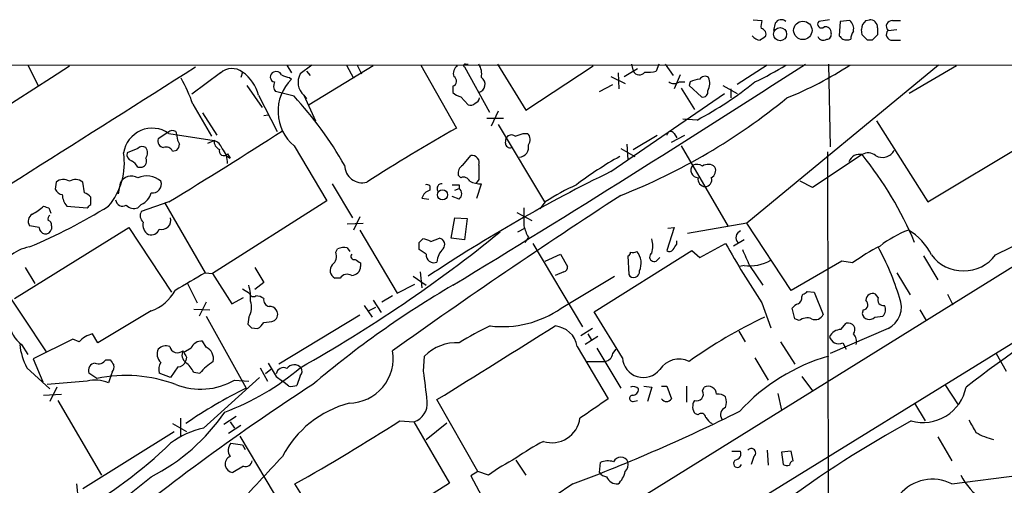
# Model space of a CAD drawing. Extents: x 17 to 1028, y 0 to 870.
# Drawn here: x 360 to 454, y 805 to 850 of the extents above; entities that cross this region are included whole.
import ezdxf

# ---------------------------------------------------------------- set-up
doc = ezdxf.new("R2010")
doc.units = 0
doc.header["$MEASUREMENT"] = 0
doc.layers.add('MAIN', color=5, linetype='CONTINUOUS')

msp = doc.modelspace()

# ---------------------------------------------------------------- linework, layer by layer
at = {"layer": 'MAIN'}
for p, q in [((429.8527, 849.7146), (430.6993, 849.63)), ((431.9693, 849.376), (431.8, 848.6986)), ((437.134, 849.7146), (436.118, 849.5453)), ((438.15, 849.5453), (438.0653, 848.1906)), ((439.0813, 849.63), (438.15, 849.5453)), ((440.6053, 849.63), (440.944, 849.7146)), ((441.706, 848.9526), (441.706, 848.2753)), ((443.1453, 849.63), (443.9073, 849.63)), ((440.2667, 848.2753), (440.182, 848.7833)), ((442.722, 848.6986), (443.5687, 848.7833)), ((441.198, 847.7673), (440.7747, 847.7673)), ((443.1453, 847.7673), (443.9073, 847.7673)), ((36.322, 845.566), (584.2, 845.312)), ((360.68, 845.3966), (361.696, 843.3646)), ((485.4787, 845.312), (368.8927, 772.922)), ((385.4027, 845.3966), (385.826, 844.6346)), ((387.7733, 845.3966), (386.6727, 844.55)), ((393.6153, 845.312), (387.5193, 841.5866)), ((391.0753, 845.3966), (391.7527, 844.1266)), ((392.0913, 845.3966), (392.5147, 844.55)), ((398.1873, 845.3966), (401.574, 839.3853)), ((402.336, 845.2273), (404.7067, 840.9093)), ((402.4207, 845.4813), (402.6747, 845.4813)), ((405.4687, 845.4813), (408.178, 841.0786)), ((408.178, 841.0786), (414.6127, 845.312)), ((417.576, 844.296), (418.846, 845.058)), ((418.2533, 845.4813), (418.4227, 844.804)), ((420.878, 845.4813), (420.624, 844.804)), ((421.4707, 845.4813), (422.2327, 844.3806)), ((431.2073, 845.3966), (428.3287, 843.534)), ((447.548, 845.3966), (429.26, 830.326)), ((437.0493, 845.4813), (437.2187, 837.6073)), ((449.2413, 845.312), (444.754, 842.6873)), ((379.0527, 844.6346), (376.3433, 842.6026)), ((381.1693, 844.7193), (381, 844.2113)), ((385.6567, 844.2113), (385.826, 844.042)), ((387.2653, 844.804), (387.604, 844.3806)), ((416.306, 844.296), (417.6607, 843.6186)), ((416.9833, 844.6346), (417.068, 843.1106)), ((422.91, 844.4653), (422.3173, 843.1106)), ((381.5927, 843.4493), (383.032, 841.3326)), ((401.2353, 843.3646), (401.2353, 842.772)), ((415.2053, 842.8566), (416.4753, 843.534)), ((422.8253, 843.788), (423.3333, 843.788)), ((422.9947, 843.1953), (424.2647, 841.1633)), ((423.8413, 843.788), (423.7567, 843.4493)), ((423.7567, 843.4493), (424.942, 842.3486)), ((426.974, 843.4493), (428.3287, 842.6873)), ((382.6933, 842.518), (384.4713, 839.0466)), ((386.08, 842.4333), (384.302, 842.8566)), ((387.0113, 842.518), (387.2653, 842.1793)), ((387.0113, 842.518), (387.2653, 842.1793)), ((387.0113, 842.518), (388.112, 840.0626)), ((401.9973, 842.3486), (402.6747, 841.5866)), ((416.306, 835.2366), (427.1433, 842.6873)), ((427.736, 843.1106), (427.736, 842.264)), ((376.428, 841.6713), (378.206, 838.6233)), ((377.3593, 840.8246), (378.714, 838.708)), ((383.2013, 840.5706), (383.6247, 840.6553)), ((405.5533, 840.994), (404.876, 839.5546)), ((404.4527, 840.3166), (406.0613, 840.3166)), ((405.5533, 839.724), (409.956, 832.358)), ((424.5187, 840.1473), (423.164, 840.232)), ((441.6213, 840.0626), (446.532, 832.358)), ((446.532, 832.358), (458.978, 839.8086)), ((374.0573, 838.962), (373.126, 838.3693)), ((374.142, 838.8773), (378.46, 838.2)), ((374.8193, 839.0466), (374.904, 838.6233)), ((407.924, 838.8773), (408.3473, 838.8773)), ((418.4227, 837.3533), (420.7087, 838.708)), ((422.0633, 838.0306), (423.3333, 838.708)), ((422.3173, 838.8773), (422.5713, 838.454)), ((377.8673, 837.946), (378.46, 838.2)), ((386.08, 837.692), (389.2127, 832.4426)), ((406.2307, 837.946), (406.3153, 838.454)), ((417.83, 837.8613), (417.9147, 836.3373)), ((422.9947, 837.692), (427.482, 829.9873)), ((371.1787, 837.438), (370.1627, 837.0146)), ((374.4807, 837.184), (374.904, 837.2686)), ((379.5607, 836.7606), (379.984, 836.5066)), ((379.73, 836.93), (379.984, 836.5066)), ((402.1667, 835.8293), (402.9287, 836.7606)), ((417.2373, 837.438), (418.592, 836.676)), ((440.2667, 836.8453), (435.5253, 833.7126)), ((436.9647, 837.0993), (437.0493, 789.2626)), ((371.1787, 835.66), (371.602, 835.66)), ((401.9973, 834.644), (401.7433, 834.898)), ((363.3893, 834.2206), (363.3047, 833.5433)), ((366.0987, 833.2046), (365.9293, 834.2206)), ((369.4853, 834.136), (369.316, 833.12)), ((389.7207, 834.0513), (391.668, 830.834)), ((399.034, 833.882), (399.034, 833.4586)), ((401.828, 833.9666), (401.828, 833.628)), ((403.6907, 834.4746), (403.4367, 834.136)), ((403.5213, 832.6966), (403.9447, 834.0513)), ((435.5253, 833.7126), (434.34, 834.3053)), ((401.828, 832.612), (401.1507, 832.866)), ((401.4047, 833.4586), (401.828, 833.628)), ((364.4053, 831.9346), (366.3527, 831.7653)), ((366.6913, 832.104), (366.6913, 832.7813)), ((371.5173, 832.104), (371.1787, 831.7653)), ((374.142, 832.358), (371.5173, 831.4266)), ((373.7187, 832.2733), (377.6133, 825.5846)), ((389.2127, 832.4426), (378.2907, 825.5)), ((398.272, 832.6966), (398.9493, 832.612)), ((410.0407, 832.358), (409.5327, 831.6806)), ((362.712, 831.7653), (362.8813, 831.2573)), ((407.3313, 831.342), (408.7707, 830.58)), ((452.9667, 827.278), (460.5867, 831.088)), ((361.7807, 829.9026), (360.8493, 830.072)), ((362.966, 830.072), (362.966, 829.7333)), ((391.16, 830.2413), (392.684, 830.326)), ((392.3453, 830.9186), (391.7527, 829.6486)), ((401.066, 828.8866), (401.4047, 830.834)), ((401.4047, 830.834), (402.59, 830.7493)), ((402.59, 830.7493), (402.336, 828.7173)), ((429.26, 830.326), (423.5873, 829.31)), ((433.4933, 823.8913), (429.26, 830.326)), ((359.41, 823.1293), (370.332, 829.9026)), ((370.332, 829.9026), (374.396, 823.722)), ((392.3453, 829.6486), (395.9013, 823.6373)), ((407.416, 829.4793), (408.0933, 829.818)), ((422.3173, 829.9026), (421.64, 827.7013)), ((421.7247, 829.818), (422.3173, 829.9026)), ((398.018, 828.4633), (398.3567, 828.802)), ((399.1187, 828.548), (399.9653, 828.8866)), ((402.336, 828.7173), (401.066, 828.8866)), ((408.432, 828.9713), (408.0933, 828.4633)), ((408.8553, 828.3786), (413.5967, 820.42)), ((422.5713, 828.294), (422.5713, 828.6326)), ((424.7727, 827.024), (427.228, 828.3786)), ((429.006, 828.7173), (427.99, 828.1246)), ((390.0593, 827.532), (390.2287, 827.8706)), ((391.16, 827.9553), (391.414, 827.6166)), ((398.6953, 827.3626), (398.018, 827.786)), ((410.0407, 826.6853), (411.48, 827.3626)), ((411.48, 827.3626), (412.1573, 826.1773)), ((414.6973, 821.8593), (424.0107, 827.7013)), ((424.0107, 827.7013), (424.7727, 827.024)), ((392.43, 826.516), (392.43, 826.1773)), ((417.9147, 827.1933), (417.9993, 825.4153)), ((420.7087, 826.77), (420.9627, 827.024)), ((438.3193, 826.6853), (433.4933, 823.8913)), ((439.3353, 826.516), (438.3193, 826.6853)), ((446.1087, 827.1933), (447.4633, 824.9073)), ((360.426, 826.0926), (361.3573, 824.5686)), ((377.6133, 825.5846), (378.2907, 825.5)), ((378.2907, 825.5), (380.1533, 822.6213)), ((382.3547, 826.0926), (383.2013, 824.6533)), ((398.1027, 825.6693), (398.272, 824.1453)), ((411.8187, 825.6693), (410.972, 825.3306)), ((429.006, 826.262), (428.5827, 826.1773)), ((429.514, 826.262), (430.784, 824.3993)), ((443.5687, 825.5846), (444.8387, 823.468)), ((358.0553, 824.6533), (362.458, 818.0493)), ((375.92, 824.5686), (376.8513, 822.706)), ((383.2013, 824.6533), (382.3547, 823.976)), ((390.4827, 825.0766), (389.9747, 825.0766)), ((395.9013, 823.6373), (397.5947, 824.484)), ((397.4253, 825.246), (398.6953, 824.3993)), ((411.5647, 822.198), (416.6447, 825.246)), ((463.55, 824.3993), (355.854, 757.936)), ((381.1693, 824.0606), (381.8467, 823.6373)), ((434.5093, 823.2986), (434.594, 823.5526)), ((435.0173, 823.8066), (435.6947, 823.722)), ((435.6947, 823.722), (436.5413, 821.6053)), ((441.7907, 823.214), (441.5367, 823.5526)), ((448.3947, 823.5526), (448.9027, 822.5366)), ((377.698, 822.7906), (377.0207, 821.436)), ((380.1533, 822.6213), (381.254, 823.214)), ((393.6153, 822.96), (394.3773, 821.7746)), ((395.478, 823.3833), (394.462, 822.7906)), ((430.6993, 822.706), (431.546, 820.3353)), ((372.4487, 821.944), (367.3687, 818.896)), ((376.5127, 822.1133), (378.0367, 822.0286)), ((392.7687, 822.452), (393.5307, 821.3513)), ((393.192, 821.944), (393.8693, 822.2826)), ((417.4067, 817.4566), (414.6973, 821.8593)), ((433.832, 821.182), (433.578, 822.198)), ((440.3513, 822.0286), (440.2667, 821.69)), ((445.77, 822.0286), (446.3627, 821.0126)), ((377.698, 821.436), (381.508, 814.578)), ((381.762, 821.3513), (381.6773, 820.674)), ((392.3453, 821.5206), (384.6407, 816.864)), ((434.2553, 821.0126), (433.832, 821.182)), ((438.2347, 820.166), (438.7427, 820.7586)), ((441.452, 821.3513), (442.214, 821.436)), ((367.3687, 818.896), (366.8607, 819.7426)), ((382.016, 820.3353), (382.6087, 820.2506)), ((414.528, 820.2506), (413.4273, 819.5733)), ((414.1047, 819.7426), (414.4433, 819.15)), ((428.498, 819.9966), (429.0907, 818.9806)), ((442.722, 820.2506), (437.2187, 817.88)), ((364.998, 819.2346), (361.188, 817.372)), ((365.5907, 818.9806), (364.998, 819.2346)), ((377.698, 818.4726), (377.3593, 819.0653)), ((415.036, 819.4886), (413.8507, 818.7266)), ((432.4773, 818.9806), (433.832, 816.864)), ((438.404, 818.896), (438.7427, 818.3033)), ((360.0873, 818.7266), (360.68, 817.7953)), ((376.2587, 818.388), (375.5813, 817.9646)), ((413.0887, 818.5573), (416.052, 813.562)), ((414.9513, 818.388), (417.2373, 814.578)), ((416.4753, 817.88), (416.814, 818.3033)), ((453.0513, 817.88), (453.9827, 816.1866)), ((361.188, 817.372), (362.1193, 815.1706)), ((368.1307, 817.2873), (368.554, 817.2873)), ((375.8353, 817.5413), (375.7507, 817.2026)), ((398.4413, 816.1866), (398.526, 817.626)), ((414.02, 817.118), (415.7133, 817.118)), ((430.022, 817.4566), (431.292, 815.34)), ((360.5953, 816.5253), (362.7967, 814.4933)), ((367.284, 815.5093), (366.522, 816.0173)), ((368.7233, 816.102), (368.6387, 815.848)), ((374.3113, 815.594), (373.2107, 816.0173)), ((374.9887, 816.61), (374.3113, 815.594)), ((376.5127, 816.102), (377.1053, 816.0173)), ((382.8627, 816.5253), (383.54, 815.2553)), ((383.8787, 816.356), (383.3707, 815.9326)), ((366.3527, 815.2553), (362.5427, 814.9166)), ((368.6387, 815.848), (368.3847, 815.086)), ((377.444, 810.768), (382.778, 815.594)), ((380.4073, 815.34), (381.762, 815.2553)), ((384.3867, 815.6786), (384.9793, 815.2553)), ((385.572, 814.7473), (384.9793, 815.2553)), ((386.6727, 815.7633), (386.334, 814.832)), ((434.5093, 815.6786), (435.5253, 814.324)), ((363.474, 814.6626), (362.7967, 813.308)), ((419.4387, 814.7473), (420.2007, 814.6626)), ((420.2007, 814.6626), (419.7773, 813.308)), ((421.132, 814.7473), (421.64, 814.7473)), ((421.64, 814.7473), (422.0633, 813.562)), ((423.5027, 814.7473), (423.5027, 813.2233)), ((425.0267, 814.324), (425.196, 814.6626)), ((448.1407, 814.9166), (449.4107, 812.9693)), ((362.204, 813.9006), (363.8973, 813.9853)), ((363.5587, 813.3926), (367.7073, 806.2806)), ((403.606, 806.6193), (399.7113, 813.4773)), ((418.4227, 813.308), (418.846, 813.3926)), ((432.2233, 814.07), (432.562, 812.4613)), ((445.262, 813.1386), (446.278, 811.4453)), ((375.2427, 811.6993), (375.2427, 809.9213)), ((380.5767, 811.8686), (379.3913, 811.1066)), ((379.984, 811.3606), (380.4073, 810.768)), ((396.1553, 811.4453), (397.51, 811.3606)), ((397.51, 811.3606), (400.8967, 805.5186)), ((398.6953, 809.6673), (400.6427, 811.276)), ((424.6033, 812.038), (424.3493, 812.1226)), ((365.9293, 805.0106), (374.65, 810.4293)), ((374.4807, 811.1913), (375.8353, 810.4293)), ((381, 811.022), (379.8147, 810.26)), ((380.9153, 810.006), (385.7413, 801.878)), ((447.4633, 809.9213), (448.818, 807.6353)), ((380.0687, 809.3286), (381.1693, 809.1593)), ((381.1693, 809.1593), (381.4233, 808.736)), ((427.8207, 808.5666), (428.6673, 808.5666)), ((431.2073, 808.6513), (431.292, 807.212)), ((433.4933, 808.5666), (432.562, 808.482)), ((432.562, 808.482), (432.7313, 807.2966)), ((433.6627, 807.6353), (433.4933, 808.5666)), ((407.2467, 807.72), (408.178, 806.2806)), ((429.9373, 808.0586), (429.6833, 807.2966)), ((381.254, 807.1273), (380.238, 806.5346)), ((403.606, 806.6193), (402.9287, 806.196)), ((404.622, 806.2806), (403.606, 806.6193)), ((415.2053, 806.5346), (415.29, 807.466)), ((402.9287, 806.196), (404.1987, 803.8253)), ((448.818, 805.434), (455.2527, 806.2806)), ((365.3367, 805.434), (365.506, 803.91)), ((391.668, 796.7133), (386.1647, 805.434)), ((400.8967, 805.5186), (390.3133, 798.83)), ((412.6653, 805.434), (403.86, 799.5073))]:
    msp.add_line(p, q, dxfattribs=at)
for centre, radius in [((432.4266, 848.3418), 0.6247), ((434.602, 848.6972), 0.8765), ((400.2341, 833.0095), 0.4852)]:
    msp.add_circle(centre, radius, dxfattribs=at)
for centre, radius, start, end in [((432.5633, 849.0374), 1.9559, 162.363579, 184.968472), ((430.5626, 848.3405), 0.5301, 333.744313, 84.359318), ((432.5431, 849.0655), 0.6525, 47.33528, 151.580881), ((436.372, 849.2913), 0.3592, 135, 315), ((436.7342, 848.4776), 0.5701, 356.681346, 100.94133), ((438.4887, 848.868), 0.9653, 344.744361, 52.12814), ((441.3404, 848.7333), 1.1595, 129.34434, 177.528477), ((441.0287, 849.0373), 0.6826, 352.87186, 97.12814), ((443.098, 849.0896), 0.5425, 84.997777, 226.120374), ((430.6108, 848.8102), 1.046, 216.322154, 265.569787), ((515.4512, 720.9483), 152.6259, 123.578058, 123.807262), ((436.5633, 848.3346), 0.5772, 203.331539, 303.274369), ((436.8612, 848.3129), 0.4613, 272.335786, 16.588605), ((522.8721, 932.6836), 119.7132, 224.893801, 225.123018), ((440.6906, 847.7671), 1.527, 146.315136, 176.812677), ((313.5457, 721.0463), 179.5701, 44.885386, 45.114614), ((568.4519, 721.0214), 179.6053, 134.885409, 135.114591), ((443.098, 848.3077), 0.5424, 133.886948, 275.002223), ((438.785, 849.09), 1.2953, 252.894019, 287.105981), ((-710.0066, 2507.0763), 1978.9814, 301.0243401, 302.8908201), ((-1899.6118, 4420.7134), 4238.5864, 301.4731761, 302.4824195), ((380.1621, 843.3996), 1.6601, 52.64899, 131.93334), ((-377.1226, 2102.7336), 1496.6561, 301.3365859, 302.8555662), ((402.1241, 844.5924), 0.857, 122.892696, 200.234435), ((402.3783, 845.3543), 0.1339, 71.537987, 251.578587), ((402.3357, 844.5499), 1.6442, 348.116008, 34.503857), ((419.722, 866.296), 24.7528, 294.589546, 302.400269), ((420.6309, 873.468), 33.592, 291.734105, 303.315591), ((361.1489, 836.2961), 16.197, 19.381914, 28.911157), ((378.9045, 841.5231), 3.9173, 14.713114, 54.67894), ((384.2926, 844.2643), 0.4822, 109.362932, 261.016255), ((384.3867, 844.2112), 0.5681, 26.574073, 116.56054), ((385.7416, 845.7359), 1.527, 236.315136, 266.812677), ((388.0925, 843.7424), 1.6334, 150.36824, 228.554055), ((401.0627, 843.8498), 0.5151, 289.581978, 60.03022), ((403.4997, 843.5478), 0.7989, 283.831008, 56.150806), ((418.9999, 845.1117), 0.6542, 208.061666, 323.140613), ((419.7775, 848.6101), 3.8991, 266.261973, 282.538849), ((425.2768, 843.7226), 0.5968, 54.975732, 147.641471), ((424.2015, 843.6679), 1.5183, 331.409417, 20.970322), ((385.0271, 843.3921), 0.9014, 153.946632, 216.446566), ((388.852, 840.983), 4.3028, 134.689278, 229.89266), ((422.3173, 844.465), 0.8464, 233.116564, 306.883436), ((424.8881, 841.7841), 2.2608, 92.925809, 117.581727), ((408.6457, 870.1208), 33.917, 297.904253, 309.068817), ((358.0376, 816.8754), 37.9418, 29.97034, 42.346105), ((402.4025, 843.9752), 1.6763, 225.870102, 256.011837), ((403.1191, 842.3804), 0.6664, 290.455419, 349.941222), ((395.3482, 888.2763), 59.4985, 291.585769, 309.345583), ((425.069, 842.8143), 0.4827, 254.745922, 15.254078), ((402.8863, 842.1795), 0.6295, 250.359033, 317.717127), ((372.5651, 836.5966), 2.7728, 55.33961, 171.329561), ((374.4927, 838.5143), 0.6245, 58.468229, 134.202024), ((175.5619, 1162.1431), 384.9575, 301.054249, 302.956447), ((376.4286, 838.7082), 1.527, 183.187323, 213.684864), ((489.7008, 683.8103), 178.8013, 119.529759, 122.731389), ((406.8194, 838.1346), 0.5968, 54.96787, 147.641471), ((406.6128, 841.5408), 2.9687, 280.660795, 296.210313), ((407.7892, 838.2807), 0.8169, 321.895561, 46.909648), ((422.0014, 838.7015), 0.3615, 29.096166, 178.969611), ((371.6141, 836.9904), 0.6244, 58.463431, 134.208421), ((373.724, 838.1524), 0.6361, 160.063835, 261.86735), ((373.8881, 836.9301), 0.6447, 23.192756, 113.212594), ((374.2005, 837.9209), 0.9594, 317.162672, 356.438195), ((379.2721, 838.1115), 0.8169, 173.780636, 248.145192), ((378.0364, 837.0144), 1.259, 19.661171, 70.338829), ((406.6917, 837.9648), 0.4614, 182.33528, 286.573158), ((407.4698, 837.5689), 0.9844, 276.738059, 12.180941), ((363.619, 836.0287), 6.2828, 319.334906, 9.028143), ((370.7735, 836.8553), 0.6312, 165.382563, 252.71908), ((371.2842, 837.0146), 0.8301, 322.267279, 37.732721), ((379.3785, 837.1948), 0.44, 158.887703, 323.00772), ((377.8113, 836.1308), 1.9232, 356.058503, 42.819181), ((403.0653, 836.095), 0.6795, 336.98188, 101.597682), ((434.2438, 805.9746), 35.138, 119.10416, 127.190539), ((440.0051, 835.8065), 1.0712, 75.865168, 160.277817), ((440.8445, 835.9451), 1.0697, 49.675256, 122.694675), ((412.4293, 814.5759), 35.6489, 22.92713, 38.659156), ((442.1822, 837.8667), 1.2807, 239.732936, 332.160408), ((369.8663, 834.9401), 1.4969, 28.746399, 61.262153), ((371.4539, 836.2103), 0.5699, 285.062887, 31.327573), ((392.5942, 835.8537), 1.6884, 180.828053, 284.702109), ((402.576, 835.0813), 0.8526, 118.687149, 192.414375), ((742.3904, 835.1519), 338.7004, 179.885408, 180.114575), ((424.6456, 835.3636), 0.7208, 139.759908, 266.635873), ((424.4913, 835.0202), 0.9008, 53.5321, 116.078638), ((425.5694, 835.0019), 0.9199, 45.682742, 126.156058), ((370.5778, 833.5707), 1.2301, 60.757189, 152.641279), ((372.0094, 832.7201), 2.0956, 49.15256, 113.353682), ((483.0521, 698.4936), 152.1634, 116.017626, 123.591628), ((425.5348, 835.3213), 0.7572, 296.554899, 26.571819), ((364.08, 833.4276), 1.0516, 56.57437, 131.055741), ((365.2386, 833.4276), 1.0516, 48.944259, 123.42563), ((372.5999, 834.021), 0.8303, 259.507518, 20.023787), ((398.7378, 833.5013), 0.4823, 52.11564, 105.278039), ((400.1455, 833.6265), 0.4312, 80.144439, 215.84663), ((401.4894, 1003.3164), 169.3501, 269.885409, 270.114558), ((402.2513, 834.0513), 0.6448, 23.197424, 113.197424), ((404.0932, 837.2067), 3.1589, 246.705668, 267.305524), ((423.304, 811.4586), 24.7528, 114.589546, 122.400269), ((425.3302, 834.5312), 0.7356, 171.179222, 266.141365), ((425.2839, 834.4258), 0.6285, 269.708282, 20.314905), ((364.0605, 833.8454), 0.8139, 201.787031, 264.465227), ((365.6909, 833.0608), 1.7091, 180.854897, 221.218723), ((365.7604, 832.1045), 1.1509, 36.018589, 72.906421), ((370.9438, 833.5338), 1.5405, 291.85597, 347.660799), ((733.4753, 345.1452), 581.3438, 122.9548253, 125.5495599), ((399.3725, 832.3581), 1.1514, 107.097241, 162.902759), ((401.447, 833.12), 0.635, 306.869898, 53.130102), ((339.7148, 878.1688), 54.4019, 292.86048, 301.803116), ((358.9852, 835.4081), 4.7356, 296.568839, 312.820451), ((404.7855, 958.8572), 133.8751, 251.453816, 251.682986), ((281.8345, 916.597), 119.7487, 314.893934, 315.123084), ((369.7393, 832.612), 0.6826, 187.12814, 299.745922), ((370.8401, 832.8098), 1.098, 226.047932, 287.961359), ((361.5117, 830.4987), 0.7879, 121.216895, 212.788529), ((363.0931, 830.7069), 0.4828, 127.873943, 195.239505), ((372.2271, 831.0228), 0.8166, 150.364771, 228.564574), ((831.3083, 830.9186), 423.3004, 179.885395, 180.114592), ((362.5173, 830.1397), 0.4538, 351.419912, 75.972942), ((372.7307, 830.1565), 1.0745, 166.320711, 240.07521), ((373.4465, 830.5981), 0.8964, 254.748245, 15.257922), ((411.1559, 830.6506), 3.1999, 190.417271, 211.654071), ((362.3839, 829.8921), 0.6034, 179.002744, 344.740717), ((372.4417, 830.0014), 0.8145, 252.345915, 340.779678), ((320.6729, 934.0681), 134.8046, 299.314032, 309.117412), ((428.8732, 828.9368), 0.6601, 108.174203, 225.834763), ((448.4176, 819.8148), 10.5239, 110.865094, 127.851013), ((441.8518, 824.8248), 5.5864, 26.049032, 59.711522), ((228.668, 828.1247), 169.3503, 359.885409, 0.114558), ((398.2718, 827.2774), 1.527, 56.315136, 86.812677), ((399.8231, 828.2747), 0.6282, 319.959683, 76.917197), ((417.5314, 828.1247), 2.7539, 345.760402, 14.237581), ((295.402, 912.6899), 152.626, 326.200578, 326.429761), ((509.9395, 875.0948), 94.9926, 209.458152, 213.470252), ((361.5628, 824.0227), 4.0802, 100.071104, 220.898607), ((389.1491, 827.1509), 0.9867, 305.40065, 22.719021), ((390.8504, 826.1968), 1.7855, 80.014884, 110.376521), ((391.8161, 827.1509), 0.3147, 137.717737, 289.667298), ((399.415, 827.2639), 0.7265, 172.191141, 294.070596), ((401.5831, 826.5004), 1.8744, 133.030578, 176.935804), ((417.8723, 827.4897), 0.2994, 278.140927, 8.121983), ((418.3382, 828.4628), 0.9461, 259.679445, 296.565051), ((417.4849, 826.4939), 1.6999, 334.197702, 41.334316), ((420.4123, 827.0769), 0.4266, 119.738217, 314.002909), ((421.8979, 828.0129), 0.4045, 230.386678, 325.873798), ((810.1658, 996.3446), 416.9219, 203.846829, 204.076017), ((451.2679, 809.9916), 20.3824, 117.172008, 125.833804), ((417.8713, 815.1279), 27.182, 17.306317, 28.36093), ((449.9187, 829.564), 3.81, 216.869898, 323.130102), ((390.3379, 825.8096), 0.818, 138.974829, 243.641679), ((476.8259, 953.6851), 152.6258, 236.200536, 236.42972), ((429.4787, 830.5026), 4.2669, 263.639493, 298.97987), ((799.5141, 105.0623), 834.9567, 120.3510453, 120.5802199), ((391.1749, 824.5887), 0.8469, 61.168162, 144.821748), ((391.5622, 826.1984), 0.8681, 271.392836, 358.607164), ((411.7087, 826.1095), 0.4537, 284.030118, 8.594459), ((418.4799, 825.6668), 0.5424, 207.623252, 9.250477), ((371.1775, 825.7517), 4.0143, 288.461579, 332.39063), ((377.6579, 823.172), 4.2837, 356.028357, 16.648896), ((382.2065, 823.6585), 0.3605, 183.372062, 310.228891), ((448.5712, 743.4451), 93.7778, 120.31587, 130.347044), ((434.5513, 824.1035), 0.5526, 274.432108, 327.497791), ((441.2686, 822.9458), 0.6634, 66.162913, 178.773593), ((380.3032, 822.2848), 1.7319, 327.384435, 19.935339), ((382.3544, 821.8587), 1.527, 56.315136, 86.812677), ((383.8046, 822.9812), 0.6213, 166.207586, 261.176007), ((434.5097, 821.5201), 1.1522, 107.110772, 143.960562), ((433.8318, 823.214), 0.6827, 299.760495, 7.11773), ((440.2833, 822.5475), 0.5233, 277.465865, 52.024186), ((442.2774, 822.9811), 0.5396, 154.427539, 281.318262), ((441.6767, 822.325), 2.3229, 296.743752, 22.502226), ((514.0343, 733.4056), 103.3489, 119.942743, 128.164556), ((383.794, 821.69), 0.6826, 29.738635, 97.12814), ((383.7939, 821.6053), 0.7284, 305.540421, 35.529448), ((405.9356, 830.3206), 9.8825, 263.350758, 304.722618), ((435.7794, 821.9439), 0.8338, 246.032627, 336.038907), ((440.9411, 821.8066), 0.6844, 189.809148, 318.293455), ((441.6734, 822.0482), 0.8167, 311.445945, 29.63176), ((361.9678, 821.1853), 3.0954, 187.923562, 232.589973), ((466.4966, 905.1545), 119.7133, 224.885341, 225.114592), ((381.8888, 821.563), 1.4969, 298.746399, 331.262154), ((383.2015, 823.9755), 3.1322, 269.996342, 288.923755), ((451.6938, 777.8588), 48.1847, 115.495322, 125.4359), ((434.9872, 820.1235), 1.1516, 66.807943, 129.460938), ((438.9329, 820.1516), 0.6361, 319.981053, 107.398086), ((367.3774, 817.4421), 2.3578, 102.65875, 139.268763), ((-1351.4903, 3632.1772), 3318.3996, 301.8518535, 302.0810354), ((415.1011, 797.9786), 24.7732, 114.592833, 122.397099), ((410.7721, 818.1633), 2.3498, 9.652324, 85.119926), ((438.2409, 818.9229), 1.2431, 90.285762, 152.929926), ((438.7003, 819.0229), 1.0178, 343.074829, 45), ((377.2832, 817.9562), 1.1117, 86.074848, 157.145847), ((401.5613, 814.6618), 4.2426, 86.395866, 135.67898), ((438.0215, 819.7333), 0.9206, 195.414507, 294.55213), ((366.183, 819.4494), 6.3066, 186.581181, 207.623518), ((374.0995, 817.8376), 1.0792, 154.43462, 228.185245), ((373.8881, 817.5128), 1.098, 72.038641, 133.952068), ((374.9887, 818.7266), 0.7806, 192.526419, 310.604479), ((376.2387, 817.7256), 0.847, 151.171424, 234.820116), ((377.4121, 818.7753), 2.0023, 203.884332, 218.046651), ((377.1903, 817.3721), 1.2119, 347.897318, 65.234435), ((391.2612, 817.4156), 4.2776, 270.912208, 9.668434), ((415.5863, 818.007), 0.898, 278.130102, 351.869898), ((367.1287, 816.2855), 0.6633, 91.209503, 203.848478), ((367.4109, 817.7531), 0.8573, 249.787353, 327.092117), ((495.7348, 901.7158), 152.6536, 213.578047, 213.80721), ((374.5651, 816.3137), 1.3865, 148.733619, 192.344134), ((375.0239, 817.3509), 0.7418, 267.279935, 348.467387), ((373.8038, 814.6629), 3.0674, 27.979423, 50.602432), ((381.5922, 812.1233), 5.941, 122.784075, 139.046602), ((701.5422, 1006.8354), 370.3087, 210.849165, 211.078322), ((419.3951, 817.5861), 1.9926, 183.726282, 321.878626), ((422.7947, 815.1421), 2.1976, 64.04009, 146.47118), ((442.1994, 799.8671), 18.4906, 106.172216, 137.426681), ((368.2998, 816.5677), 0.6295, 312.282873, 19.640967), ((371.0798, 834.7996), 24.0227, 290.457449, 310.47311), ((385.064, 815.848), 0.6826, 60.249913, 172.88019), ((386.115, 815.9225), 0.8808, 43.182938, 143.969279), ((386.225, 816.1987), 0.6245, 315.797976, 31.531771), ((-321.0363, 730.0726), 724.6128, 6.5960579, 6.8252417), ((367.12, 812.1853), 3.1644, 66.442885, 104.03273), ((370.0158, 802.0436), 13.74, 69.537175, 101.468014), ((377.1716, 820.9576), 6.4828, 248.7246, 299.941655), ((509.469, 627.7069), 223.2414, 123.007663, 129.308688), ((402.8391, 771.7288), 47.8651, 116.464945, 124.467026), ((385.7414, 816.6934), 1.9535, 265.025178, 287.659526), ((418.4392, 814.0805), 0.6419, 40.026158, 114.924142), ((418.3519, 814.4794), 0.579, 268.624295, 1.375705), ((424.4727, 813.9998), 0.6418, 251.090797, 30.336109), ((425.5663, 813.9348), 0.8166, 3.545696, 116.966702), ((446.0458, 815.505), 4.212, 254.543971, 348.46304), ((393.8983, 803.4186), 10.0538, 104.804767, 152.514849), ((396.9443, 813.1173), 1.8455, 287.849817, 5.930845), ((880.3756, 135.3009), 821.9699, 124.3947392, 124.6239204), ((418.3803, 813.6043), 0.2993, 98.124688, 278.143638), ((421.5977, 813.8372), 0.5408, 210.58047, 329.41414), ((425.1426, 812.8133), 1.0519, 146.580372, 221.045009), ((426.5391, 812.973), 1.0245, 47.745497, 98.860112), ((425.7469, 813.2233), 1.5658, 341.068631, 18.931369), ((363.8427, 822.9814), 18.9384, 297.027643, 325.637304), ((353.0536, 963.8247), 169.237, 290.624259, 296.506018), ((427.4369, 812.0486), 0.6987, 107.397565, 218.39856), ((280.5203, 992.3194), 214.6786, 299.479031, 302.591273), ((410.6828, 812.056), 2.6837, 252.398889, 352.362045), ((424.9184, 811.7134), 0.4524, 8.977235, 134.149179), ((426.6774, 812.5034), 1.4964, 208.735138, 241.264862), ((497.4143, 715.8876), 109.0256, 118.780524, 126.611674), ((747.1043, 980.2559), 341.3005, 209.62767, 209.856862), ((379.522, 802.1167), 8.8974, 103.506303, 125.848645), ((454.3798, 816.0789), 6.604, 240.262221, 256.135461), ((419.1767, 791.3708), 20.3761, 117.173201, 125.83759), ((345.3254, 839.1481), 41.5859, 298.365637, 314.187854), ((380.8079, 808.6415), 1.0092, 137.091975, 215.278978), ((428.0694, 808.3496), 0.6361, 278.12628, 19.947705), ((429.6833, 808.3973), 0.4233, 306.867191, 143.124688), ((380.2982, 807.3278), 0.7955, 113.264793, 265.659851), ((1568.1127, -294.9727), 1617.5545, 137.0066901, 137.2358759), ((381.4709, 807.7253), 0.6362, 250.063835, 351.86735), ((416.5476, 789.7687), 20.3682, 117.170419, 125.838426), ((416.0288, 805.9498), 1.6866, 71.642397, 115.978622), ((417.2373, 807.2596), 0.7372, 23.247572, 156.74936), ((417.0111, 807.2968), 0.9386, 313.795632, 15.688804), ((428.3777, 807.3991), 0.3882, 124.238649, 344.685317), ((433.7655, 807.2059), 0.4415, 103.463431, 179.208421), ((415.5443, 807.0426), 2.1583, 311.814755, 348.689547), ((433.1545, 808.1432), 0.9465, 243.440363, 280.316217), ((245.0376, 961.4712), 200.9236, 306.568309, 309.355277), ((416.0384, 807.1141), 1.0148, 214.822273, 261.174426), ((416.9072, 806.5431), 1.1117, 202.854153, 273.925152), ((446.9554, 801.8039), 4.0801, 62.837695, 140.156491), ((454.3857, 808.5288), 5.229, 205.464382, 240.127363)]:
    msp.add_arc(centre, radius, start, end, dxfattribs=at)

doc.saveas('drawing.dxf')
